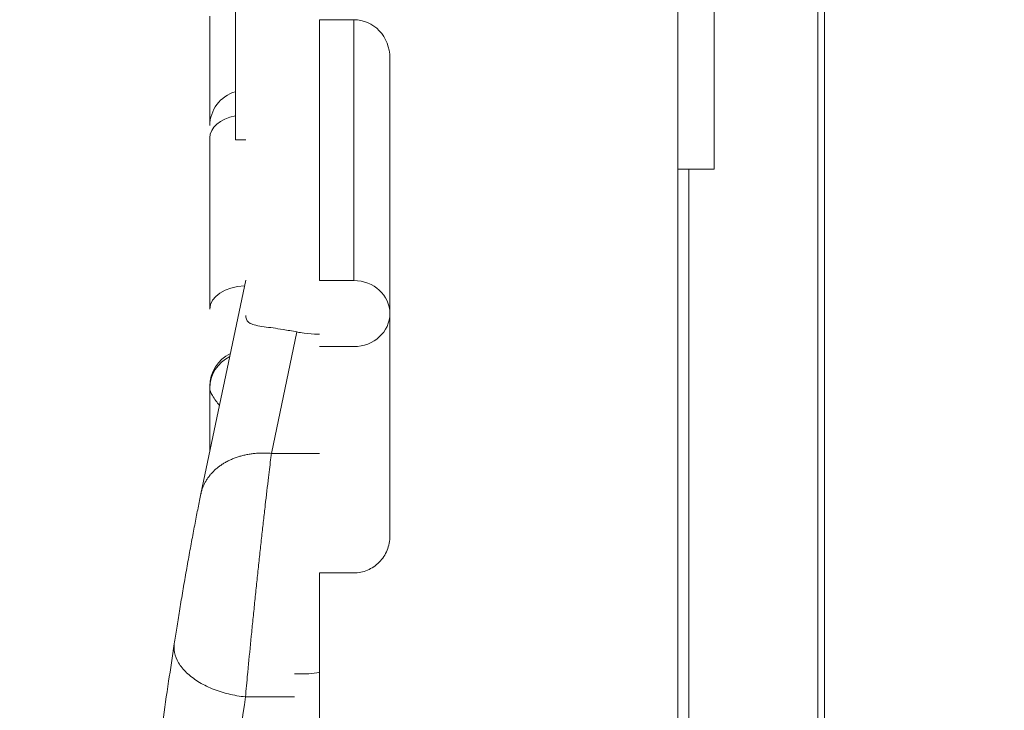
# Model space of a CAD drawing. Units: millimetres. Extents: x -346 to 14222, y -862 to 12295.
# Drawn here: x 8150 to 8423, y 6501 to 6693 of the extents above; entities that cross this region are included whole.
import ezdxf

# ---------------------------------------------------------------- set-up
doc = ezdxf.new("R2010")
doc.units = ezdxf.units.MM
doc.styles.get("Standard").update_dxf_attribs({"font": 'arial.ttf'})
doc.dimstyles.new('ISO-25', dxfattribs={"dimtxt": 2.5, "dimasz": 2.5, "dimexe": 1.25, "dimexo": 0.625, "dimtad": 1, "dimtxsty": 'Standard', "dimcen": 2.5, "dimadec": 0, "dimazin": 0, "dimtfac": 1, "dimtmove": 0, "dimatfit": 3, "dimfxl": 1, "dimarcsym": 0})

# ---------------------------------------------------------------- blocks, each defined once
blk = doc.blocks.new('*D8')
at = {"color": 0, "lineweight": -2, "transparency": 16777216}
for p, q in [((47.46, 11732.6), (-73.79, 11732.6)), ((-72.54, 11612.6), (-72.54, -741.52)), ((47.46, -861.52), (-73.79, -861.52))]:
    blk.add_line(p, q, dxfattribs=at)
at = {"color": 0, "transparency": 16777216}
for points in [[(-92.54, 11612.6), (-52.54, 11612.6), (-72.54, 11732.6)], [(-92.54, -741.52), (-52.54, -741.52), (-72.54, -861.52)]]:
    blk.add_solid(points, dxfattribs=at)
at = {"layer": 'Defpoints', "color": 0, "transparency": 16777216}
for p in [(9152.95, 11732.6), (-72.54, -861.52), (7219.98, -861.52)]:
    blk.add_point(p, dxfattribs=at)
at = {"color": 0, "transparency": 16777216, "insert": (-214.65, 5435.54), "char_height": 200, "attachment_point": 5, "rotation": 90}
blk.add_mtext('1260', dxfattribs=at)
blk = doc.blocks.new('*D9')
at = {"color": 0, "lineweight": -2, "transparency": 16777216}
for p, q in [((210.24, 11901.47), (210.24, 12022.72)), ((330.24, 12021.47), (14101.89, 12021.47)), ((14221.89, 11901.47), (14221.89, 12022.72))]:
    blk.add_line(p, q, dxfattribs=at)
at = {"color": 0, "transparency": 16777216}
for points in [[(330.24, 12041.47), (330.24, 12001.47), (210.24, 12021.47)], [(14101.89, 12041.47), (14101.89, 12001.47), (14221.89, 12021.47)]]:
    blk.add_solid(points, dxfattribs=at)
at = {"layer": 'Defpoints', "color": 0, "transparency": 16777216}
for p in [(14221.89, 12021.47), (14221.89, 7692.75), (210.24, 6512.77)]:
    blk.add_point(p, dxfattribs=at)
at = {"color": 0, "transparency": 16777216, "insert": (7216.06, 12163.59), "char_height": 200, "attachment_point": 5}
blk.add_mtext('1400', dxfattribs=at)

msp = doc.modelspace()

# ---------------------------------------------------------------- linework, layer by layer
at = {"color": 0, "linetype": 'Continuous', "lineweight": 0}
for p, q in [((8373.553, 6425.221), (8373.553, 6922.531)), ((8371.713, 6424.748), (8371.713, 6921.026)), ((8332.891, 6895.488), (8332.891, 6314.458)), ((8202.891, 6694), (8202.891, 6663.651)), ((8233.381, 6693.066), (8242.891, 6693.066)), ((8252.891, 6682.494), (8252.891, 6549.714)), ((8202.891, 6660.231), (8202.891, 6612.703)), ((8212.891, 6659.753), (8209.991, 6659.753)), ((8342.891, 6651.532), (8332.891, 6651.532)), ((8200.423, 6561.442), (8212.891, 6620.774)), ((8233.381, 6620.611), (8242.891, 6620.611)), ((8219.995, 6572.65), (8227.078, 6606.354)), ((8232.891, 6605.765), (8233.381, 6605.765)), ((8242.891, 6602.293), (8233.381, 6602.293)), ((8202.891, 6590.742), (8202.891, 6573.186)), ((8233.381, 6572.65), (8219.995, 6572.65)), ((8242.891, 6539.461), (8233.381, 6539.461)), ((8233.381, 6539.461), (8233.381, 6484.459)), ((8230.388, 6511.483), (8226.375, 6511.483)), ((8212.799, 6505.053), (8226.375, 6505.053))]:
    msp.add_line(p, q, dxfattribs=at)
msp.add_arc((8212.891, 6591.318), 10, 115.41488, 180, dxfattribs=at)
at = {"color": 0, "linetype": 'Continuous', "lineweight": 0, "extrusion": (0, 0, -1)}
for centre, major_axis, ratio, start_param, end_param in [((8242.891, 6682.494), (0, -10.571), 0.9459521, -3.1415927, -1.5707963), ((8212.891, 6660.231), (-10, 0), 0.6427876, 0, 1.2765695), ((8242.891, 6611.5), (10, 0), 0.9110992, -1.5707963, 0), ((8242.891, 6611.5), (10, 0), 0.9206857, 0, 1.5707963)]:
    msp.add_ellipse(centre, major_axis=major_axis, ratio=ratio, start_param=start_param, end_param=end_param, dxfattribs=at)
at = {"color": 0, "linetype": 'Continuous', "lineweight": 0}
for centre, ratio, start_param in [((8212.891, 6663.651), 0.9848078, -1.2765695), ((8212.891, 6612.703), 0.6427876, -1.536184), ((8212.891, 6590.742), 0.980791, -1.107741)]:
    msp.add_ellipse(centre, major_axis=(-10, 0), ratio=ratio, start_param=start_param, end_param=0, dxfattribs=at)
for points, knots in [([(8342.891, 6651.532), (8342.891, 6656.287), (8342.891, 6661.041), (8342.891, 6667.747), (8342.891, 6669.716), (8342.891, 6673.71), (8342.891, 6675.733), (8342.891, 6681.883), (8342.891, 6686.088), (8342.891, 6699.025), (8342.891, 6708.078), (8342.891, 6719.939), (8342.891, 6722.341), (8342.891, 6727.128), (8342.891, 6734.31), (8342.891, 6741.491), (8342.891, 6755.853), (8342.891, 6765.428), (8342.891, 6775.003)], [-9973.02038, -9973.02038, -9973.02038, -9973.02038, -9937.030032, -9937.030032, -9922.2548503, -9922.2548503, -9907.4796685, -9907.4796685, -9877.929305, -9877.929305, -9818.828578, -9818.828578, -9804.0533963, -9804.0533963, -9789.2782145, -9759.727851, -9759.727851, -9700.627124, -9700.627124, -9700.627124, -9700.627124]), ([(8209.991, 6659.753), (8209.991, 6659.753), (8209.991, 6659.793), (8209.991, 6660.001), (8209.991, 6660.331), (8209.991, 6660.785), (8209.991, 6661.15), (8209.991, 6661.687), (8209.991, 6662.18), (8209.991, 6662.876), (8209.991, 6663.497), (8209.991, 6664.352), (8209.991, 6665.099), (8209.991, 6666.108), (8209.991, 6666.976), (8209.991, 6668.362), (8209.991, 6669.861), (8209.991, 6672.299), (8209.991, 6674.655), (8209.991, 6677.796), (8209.991, 6680.446), (8209.991, 6683.884), (8209.991, 6686.716), (8209.991, 6690.307), (8209.991, 6693.2), (8209.991, 6696.79), (8209.991, 6699.622), (8209.991, 6703.06), (8209.991, 6705.711), (8209.991, 6708.851), (8209.991, 6711.207), (8209.991, 6713.646), (8209.991, 6715.144), (8209.991, 6716.53), (8209.991, 6717.398), (8209.991, 6718.407), (8209.991, 6719.154), (8209.991, 6720.009), (8209.991, 6720.63), (8209.991, 6721.326), (8209.991, 6721.819), (8209.991, 6722.356), (8209.991, 6722.721), (8209.991, 6723.175), (8209.991, 6723.615), (8209.991, 6723.753), (8209.991, 6723.753)], [3.1415927, 3.1415927, 3.1415927, 3.1415927, 3.2070425, 3.2724923, 3.3706671, 3.403392, 3.4688419, 3.5015668, 3.5670167, 3.5997416, 3.6651914, 3.6979164, 3.7633662, 3.7960911, 3.861541, 3.8942659, 3.9924407, 4.0578905, 4.1887902, 4.2542401, 4.3851397, 4.4505896, 4.5814893, 4.6469391, 4.7778388, 4.8432887, 4.9741884, 5.0396382, 5.1705379, 5.2359878, 5.3668874, 5.4323373, 5.5305121, 5.563237, 5.6286868, 5.6614118, 5.7268616, 5.7595865, 5.8250364, 5.8577613, 5.9232111, 5.9559361, 6.0213859, 6.0541108, 6.1522856, 6.2831853, 6.2831853, 6.2831853, 6.2831853]), ([(8242.891, 6620.611), (8242.891, 6623.446), (8242.891, 6626.215), (8242.891, 6631.753), (8242.891, 6634.516), (8242.891, 6639.217), (8242.891, 6641.188), (8242.891, 6643.119), (8242.891, 6645.499), (8242.891, 6647.82), (8242.891, 6650.899), (8242.891, 6651.709), (8242.891, 6652.603), (8242.891, 6652.693), (8242.891, 6652.857), (8242.891, 6652.93), (8242.891, 6653.003), (8242.891, 6653.282), (8242.891, 6653.561), (8242.891, 6653.915), (8242.891, 6653.992), (8242.891, 6655.001), (8242.891, 6655.926), (8242.891, 6656.843), (8242.891, 6657.302), (8242.891, 6657.758), (8242.891, 6658.213), (8242.891, 6658.44), (8242.891, 6658.667), (8242.891, 6659.006), (8242.891, 6659.119), (8242.891, 6659.294), (8242.891, 6659.355), (8242.891, 6659.467), (8242.891, 6659.519), (8242.891, 6659.749), (8242.891, 6659.926), (8242.891, 6660.187), (8242.891, 6660.269), (8242.891, 6660.352), (8242.891, 6660.383), (8242.891, 6660.414), (8242.891, 6660.446), (8242.891, 6660.587), (8242.891, 6660.727), (8242.891, 6660.961), (8242.891, 6661.054), (8242.891, 6661.146), (8242.891, 6661.592), (8242.891, 6662.037), (8242.891, 6662.705), (8242.891, 6662.927), (8242.891, 6663.273), (8242.891, 6663.396), (8242.891, 6663.583), (8242.891, 6663.646), (8242.891, 6663.746), (8242.891, 6663.782), (8242.891, 6663.818), (8242.891, 6665.037), (8242.891, 6666.255), (8242.891, 6667.666), (8242.891, 6667.859), (8242.891, 6668.052), (8242.891, 6676.39), (8242.891, 6684.728), (8242.891, 6693.066)], [0, 0, 0, 0, 0.0969984, 0.0969984, 0.1986815, 0.1986815, 0.2746367, 0.2746367, 0.2746367, 0.3682384, 0.3682384, 0.4021115, 0.4021115, 0.4059312, 0.4059312, 0.4090222, 0.4090222, 0.4090222, 0.4208608, 0.4208608, 0.4241232, 0.4241232, 0.4639269, 0.4639269, 0.4639269, 0.4838288, 0.4838288, 0.4838288, 0.4937797, 0.4937797, 0.4987551, 0.4987551, 0.5014544, 0.5014544, 0.5037306, 0.5037306, 0.5115922, 0.5115922, 0.5152544, 0.5152544, 0.5152544, 0.516639, 0.516639, 0.516639, 0.5228871, 0.5228871, 0.5270041, 0.5270041, 0.5270041, 0.5468139, 0.5468139, 0.5567188, 0.5567188, 0.5621977, 0.5621977, 0.565025, 0.565025, 0.5666237, 0.5666237, 0.5666237, 0.6207958, 0.6207958, 0.6293543, 0.6293543, 0.6293543, 1, 1, 1, 1]), ([(8335.891, 6651.532), (8335.891, 6638.328), (8335.891, 6623.34), (8335.891, 6614.534), (8335.891, 6609.101), (8335.891, 6606.021), (8335.891, 6599.534), (8335.891, 6583.387), (8335.891, 6546.132), (8335.891, 6534.534), (8335.891, 6524.712), (8335.891, 6533.291), (8335.891, 6519.534), (8335.891, 6515.416), (8335.891, 6509.304), (8335.891, 6502.631), (8335.891, 6498.666), (8335.891, 6494.494), (8335.891, 6490.565), (8335.891, 6487.881), (8335.891, 6485.313), (8335.891, 6483.09), (8335.891, 6481.744), (8335.891, 6480.466), (8335.891, 6479.301), (8335.891, 6476.832), (8335.891, 6475.105), (8335.891, 6473.638), (8335.891, 6471.402), (8335.891, 6469.799), (8335.891, 6468.095), (8335.891, 6466.82), (8335.891, 6465.514), (8335.891, 6463.853), (8335.891, 6463.295), (8335.891, 6462.695), (8335.891, 6462.034), (8335.891, 6452.549), (8335.891, 6438.023), (8335.891, 6432.034), (8335.891, 6426.273), (8335.891, 6428.415), (8335.891, 6422.034), (8335.891, 6415.292), (8335.891, 6399.032), (8335.891, 6392.034), (8335.891, 6383.089), (8335.891, 6389.279), (8335.891, 6379.534), (8335.891, 6373.249), (8335.891, 6360.336), (8335.891, 6354.534), (8335.891, 6350.811), (8335.891, 6350.017), (8335.891, 6350.017)], [2.35854246, 2.35854246, 2.35854246, 2.35854246, 2.40237085, 2.40237085, 2.40237085, 2.42941248, 2.42941248, 2.42941248, 2.49672704, 2.49672704, 2.49672704, 2.55373581, 2.55373581, 2.55373581, 2.57080126, 2.57080126, 2.57080126, 2.58094097, 2.58094097, 2.58094097, 2.58786671, 2.58786671, 2.58786671, 2.59047458, 2.59047458, 2.59047458, 2.59600491, 2.59600491, 2.59600491, 2.60443385, 2.60443385, 2.60443385, 2.6107427, 2.6107427, 2.6107427, 2.6128628, 2.6128628, 2.6128628, 2.64327661, 2.64327661, 2.64327661, 2.67253836, 2.67253836, 2.67253836, 2.70346165, 2.70346165, 2.70346165, 2.74299012, 2.74299012, 2.74299012, 2.76848522, 2.76848522, 2.76848522, 2.78484636, 2.78484636, 2.78484636, 2.78484636]), ([(8212.891, 6610.952), (8212.89, 6610.782), (8212.9, 6610.62), (8213.023, 6609.609), (8213.426, 6609.103), (8214.923, 6608.3), (8216.21, 6608.064), (8219.495, 6607.591), (8221.27, 6607.369), (8224.482, 6606.854), (8225.764, 6606.626), (8227.078, 6606.354)], [-7.9713372, -7.9713372, -7.9713372, -7.9713372, -7.871517, -7.871517, -7.3092274, -7.3092274, -6.604777, -6.604777, -6.0110623, -6.0110623, -5.6439946, -5.6439946, -5.6439946, -5.6439946]), ([(8227.078, 6606.354), (8227.723, 6606.221), (8228.393, 6606.106), (8230.362, 6605.845), (8231.682, 6605.765), (8232.891, 6605.765)], [11.78419944, 11.78419944, 11.78419944, 11.78419944, 11.97484541, 11.97484541, 12.33756973, 12.33756973, 12.33756973, 12.33756973]), ([(8202.891, 6590.742), (8202.891, 6590.49), (8202.953, 6590.192), (8203.203, 6589.506), (8203.391, 6589.118), (8203.889, 6588.258), (8204.199, 6587.784), (8204.866, 6586.858), (8205.202, 6586.42), (8205.575, 6585.958)], [0, 0, 0, 0, 0.125, 0.125, 0.25, 0.25, 0.375, 0.375, 0.4751542, 0.4751542, 0.4751542, 0.4751542]), ([(8219.995, 6572.65), (8219.594, 6572.684), (8218.79, 6572.735), (8217.79, 6572.751), (8216.994, 6572.736), (8216.4, 6572.71), (8215.809, 6572.67), (8215.027, 6572.597), (8214.06, 6572.472), (8212.921, 6572.265), (8211.809, 6572.003), (8210.726, 6571.686), (8209.678, 6571.317), (8208.668, 6570.896), (8207.7, 6570.425), (8206.778, 6569.905), (8205.904, 6569.339), (8205.082, 6568.729), (8204.315, 6568.077), (8203.607, 6567.385), (8202.958, 6566.655), (8202.373, 6565.892), (8201.853, 6565.096), (8201.475, 6564.409), (8201.208, 6563.847), (8201.024, 6563.42), (8200.858, 6562.986), (8200.661, 6562.402), (8200.52, 6561.885), (8200.438, 6561.512), (8200.423, 6561.441)], [0, 0, 0, 0, 0.1215639, 0.2431225, 0.3039093, 0.3646959, 0.4254823, 0.4862686, 0.6078283, 0.7293888, 0.8509484, 0.9725085, 1.0940692, 1.2156285, 1.3371868, 1.4587468, 1.5803073, 1.7018668, 1.8234268, 1.9449871, 2.066546, 2.1881047, 2.3096652, 2.4312257, 2.4920123, 2.5527986, 2.6135852, 2.674372, 2.795932, 2.8249745, 2.8249745, 2.8249745, 2.8249745]), ([(8212.799, 6505.053), (8212.981, 6507.059), (8213.177, 6509.173), (8213.385, 6511.372), (8213.413, 6511.658), (8213.44, 6511.946), (8213.467, 6512.236), (8213.495, 6512.526), (8213.523, 6512.819), (8213.551, 6513.112), (8213.821, 6515.939), (8214.109, 6518.89), (8214.41, 6521.914), (8214.56, 6523.426), (8214.714, 6524.956), (8214.87, 6526.498), (8215.026, 6528.04), (8215.185, 6529.593), (8215.345, 6531.151), (8215.506, 6532.708), (8215.668, 6534.271), (8215.832, 6535.831), (8215.995, 6537.392), (8216.16, 6538.95), (8216.325, 6540.499), (8216.489, 6542.048), (8216.655, 6543.589), (8216.82, 6545.113), (8216.985, 6546.637), (8217.149, 6548.146), (8217.313, 6549.633), (8217.477, 6551.119), (8217.639, 6552.583), (8217.8, 6554.018), (8217.961, 6555.453), (8218.12, 6556.86), (8218.277, 6558.231), (8218.59, 6560.974), (8218.893, 6563.577), (8219.181, 6565.994), (8219.414, 6567.944), (8219.636, 6569.773), (8219.846, 6571.46), (8219.863, 6571.591), (8219.879, 6571.72), (8219.895, 6571.848), (8219.929, 6572.119), (8219.962, 6572.386), (8219.995, 6572.65)], [0, 0, 0, 0, 0.09910171, 0.09910171, 0.09910171, 0.11201848, 0.11201848, 0.11201848, 0.125, 0.125, 0.125, 0.25, 0.25, 0.25, 0.3125, 0.3125, 0.3125, 0.375, 0.375, 0.375, 0.4375, 0.4375, 0.4375, 0.5, 0.5, 0.5, 0.5625, 0.5625, 0.5625, 0.625, 0.625, 0.625, 0.6875, 0.6875, 0.6875, 0.75, 0.75, 0.75, 0.875, 0.875, 0.875, 0.9758282, 0.9758282, 0.9758282, 0.98359891, 0.98359891, 0.98359891, 1, 1, 1, 1]), ([(8193.025, 6519.768), (8193.235, 6521.155), (8193.462, 6522.621), (8193.945, 6525.666), (8194.201, 6527.256), (8194.734, 6530.494), (8195.011, 6532.152), (8195.577, 6535.488), (8195.867, 6537.177), (8196.454, 6540.534), (8196.752, 6542.214), (8197.345, 6545.513), (8197.643, 6547.142), (8198.228, 6550.299), (8198.517, 6551.837), (8199.08, 6554.774), (8199.356, 6556.184), (8199.899, 6558.913), (8200.169, 6560.231), (8200.423, 6561.441)], [0, 0, 0, 0, 5.1096817, 5.1096817, 10.2499404, 10.2499404, 15.3676175, 15.3676175, 20.4812871, 20.4812871, 25.5997013, 25.5997013, 30.727542, 30.727542, 35.8629096, 35.8629096, 41.0123264, 41.0123264, 46.489053, 46.489053, 46.489053, 46.489053]), ([(8252.891, 6549.714), (8252.891, 6549.076), (8252.829, 6548.379), (8252.562, 6547.014), (8252.356, 6546.345), (8251.877, 6545.172), (8251.561, 6544.558), (8250.807, 6543.411), (8250.369, 6542.877), (8249.492, 6541.987), (8248.974, 6541.547), (8247.855, 6540.787), (8247.255, 6540.467), (8246.119, 6539.99), (8245.48, 6539.787), (8244.171, 6539.523), (8243.503, 6539.461), (8242.891, 6539.461)], [-1.4997424, -1.4997424, -1.4997424, -1.4997424, -1.3083989, -1.3083989, -1.1170554, -1.1170554, -0.9281735, -0.9281735, -0.7392916, -0.7392916, -0.5532982, -0.5532982, -0.3673049, -0.3673049, -0.1836525, -0.1836525, 0, 0, 0, 0]), ([(8200.115, 6385.244), (8198.782, 6385.244), (8197.436, 6385.378), (8194.8, 6385.908), (8193.499, 6386.309), (8191.023, 6387.351), (8189.84, 6387.996), (8187.661, 6389.472), (8186.658, 6390.309), (8184.894, 6392.073), (8184.121, 6393.01), (8182.833, 6394.85), (8182.306, 6395.761), (8181.454, 6397.474), (8181.125, 6398.28), (8180.598, 6399.765), (8180.401, 6400.448), (8180.065, 6401.787), (8179.94, 6402.423), (8179.722, 6403.717), (8179.644, 6404.348), (8179.507, 6405.73), (8179.463, 6406.448), (8179.39, 6408.257), (8179.385, 6409.323), (8179.429, 6412.202), (8179.513, 6414.083), (8179.759, 6418.007), (8179.91, 6419.995), (8180.259, 6424.039), (8180.449, 6426.051), (8180.872, 6430.26), (8181.104, 6432.448), (8181.613, 6437.029), (8181.888, 6439.421), (8182.483, 6444.418), (8182.801, 6447.023), (8183.482, 6452.446), (8183.843, 6455.265), (8184.608, 6461.106), (8185.011, 6464.13), (8185.858, 6470.38), (8186.302, 6473.609), (8187.23, 6480.259), (8187.715, 6483.684), (8188.72, 6490.713), (8189.243, 6494.32), (8190.324, 6501.709), (8190.883, 6505.495), (8191.968, 6512.768), (8192.49, 6516.239), (8193.025, 6519.768)], [0, 0, 0, 0, 4.3195444, 4.3195444, 8.676978, 8.676978, 13.0463239, 13.0463239, 17.4126164, 17.4126164, 21.7255497, 21.7255497, 25.9490264, 25.9490264, 30.1467947, 30.1467947, 34.4965737, 34.4965737, 39.5554685, 39.5554685, 45.8150837, 45.8150837, 54.2699048, 54.2699048, 67.6171459, 67.6171459, 88.9015678, 88.9015678, 107.5011244, 107.5011244, 123.6542372, 123.6542372, 139.1517154, 139.1517154, 154.3656835, 154.3656835, 169.4541415, 169.4541415, 184.4656288, 184.4656288, 199.4175078, 199.4175078, 214.358495, 214.358495, 229.2906313, 229.2906313, 244.2027465, 244.2027465, 259.1273395, 259.1273395, 272.2736135, 272.2736135, 272.2736135, 272.2736135]), ([(8212.799, 6505.053), (8211.196, 6505.213), (8207.99, 6505.762), (8203.462, 6507.229), (8199.479, 6509.253), (8196.274, 6511.716), (8194.034, 6514.475), (8192.949, 6517.22), (8192.905, 6518.981), (8193.025, 6519.768)], [-1, -1, -1, -1, -0.85714286, -0.71428571, -0.57142857, -0.42857143, -0.28571429, -0.14285714, -0.02179643, -0.02179643, -0.02179643, -0.02179643]), ([(8200.115, 6385.244), (8199.973, 6385.244), (8199.764, 6385.466), (8199.618, 6386.067), (8199.517, 6386.705), (8199.477, 6387.09), (8199.392, 6388.445), (8199.379, 6389.613), (8199.44, 6392.472), (8199.514, 6394.163), (8199.869, 6400.01), (8200.28, 6404.938), (8201.152, 6413.793), (8201.485, 6416.989), (8202.235, 6423.849), (8202.651, 6427.514), (8203.564, 6435.293), (8204.062, 6439.407), (8205.134, 6448.063), (8205.71, 6452.603), (8206.935, 6462.085), (8207.585, 6467.027), (8209.643, 6482.414), (8211.158, 6493.42), (8212.799, 6505.053)], [0.20659961, 0.20659961, 0.20659961, 0.20659961, 0.25, 0.28125, 0.28125, 0.3125, 0.3125, 0.375, 0.375, 0.4375, 0.4375, 0.5625, 0.5625, 0.625, 0.625, 0.6875, 0.6875, 0.75, 0.75, 0.8125, 0.8125, 0.875, 0.875, 1, 1, 1, 1])]:
    msp.add_open_spline(points, degree=3, knots=knots, dxfattribs=at)
msp.add_rational_spline([(8233.381, 6620.611), (8233.381, 6638.494), (8233.381, 6653.333), (8233.381, 6657.01), (8233.381, 6660.496), (8233.381, 6676.781), (8233.381, 6693.066)], [0.970710602103, 0.984539177582, 1, 0.996123937701, 0.992350464727, 0.992350464727, 0.992350464727], degree=2, knots=[-3705.7148802, -3705.7148802, -3705.7148802, -3610.8251953, -3610.8251953, -3587.0361419, -3587.0361419, -3476.3420597, -3476.3420597, -3476.3420597], dxfattribs=at)
for points in [[(8213.729, 6572.408), (8213.729, 6572.408), (8213.729, 6572.408), (8213.729, 6572.408)], [(8209.573, 6571.265), (8209.573, 6571.265), (8209.573, 6571.265), (8209.573, 6571.265)], [(8209.881, 6571.383), (8209.881, 6571.383), (8209.881, 6571.383), (8209.881, 6571.383)], [(8230.388, 6511.483), (8231.402, 6511.483), (8232.411, 6511.62), (8233.381, 6511.892)]]:
    msp.add_open_spline(points, degree=3, dxfattribs=at)

# ---------------------------------------------------------------- dimensions: what is measured, and where the dimension line sits
dim = msp.add_linear_dim(base=(14221.891, 12021.472), p1=(210.236, 6512.765), p2=(14221.891, 7692.748), text='1400', dimstyle='ISO-25', override={"dimtxt": 200, "dimasz": 120, "dimgap": 40, "dimfxl": 120, "dimfxlon": 1})
dim.commit()
dim.dimension.update_dxf_attribs({"geometry": '*D9', "text_midpoint": (7216.063, 12163.586)})
dim = msp.add_linear_dim(base=(-72.537, -861.522), p1=(9152.95, 11732.599), p2=(7219.977, -861.522), angle=90, text='1260', dimstyle='ISO-25', override={"dimtxt": 200, "dimasz": 120, "dimgap": 40, "dimfxl": 120, "dimfxlon": 1})
dim.commit()
dim.dimension.update_dxf_attribs({"geometry": '*D8', "text_midpoint": (-214.652, 5435.538)})

doc.saveas('drawing.dxf')
